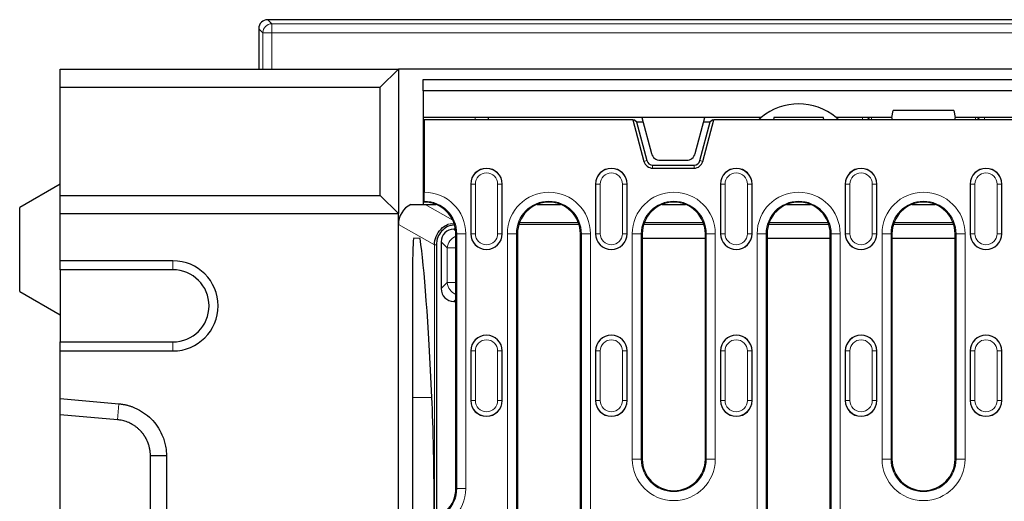
# Model space of a CAD drawing. Units: millimetres. Extents: x 0 to 420, y 0 to 297.
# Drawn here: x 215 to 269, y 124 to 151 of the extents above; entities that cross this region are included whole.
import ezdxf

# ---------------------------------------------------------------- set-up
doc = ezdxf.new("R2010")
doc.units = ezdxf.units.MM

msp = doc.modelspace()

# ---------------------------------------------------------------- linework, layer by layer
at = {"color": 7, "linetype": 'Continuous', "lineweight": 25}
for p, q in [((370.8234, 150.726), (228.5786, 150.726)), ((228.0789, 150.2263), (228.0789, 147.9816)), ((217.0734, 146.9816), (217.0734, 147.9816)), ((217.0734, 147.9816), (235.8234, 147.9816)), ((234.8234, 146.9816), (235.8234, 147.9816)), ((235.8234, 147.9816), (235.8234, 139.9816)), ((363.3234, 147.9816), (235.8234, 147.9816)), ((217.0734, 146.9816), (234.8234, 146.9816)), ((217.0734, 140.9816), (217.0734, 146.9816)), ((234.8234, 140.9816), (234.8234, 146.9816)), ((237.1984, 146.7816), (237.1984, 147.4066)), ((237.1984, 147.4066), (361.9484, 147.4066)), ((237.1984, 146.7816), (237.1984, 145.3066)), ((361.9484, 146.7816), (237.1984, 146.7816)), ((249.3234, 145.3066), (237.1984, 145.3066)), ((237.1984, 145.3066), (237.1984, 140.4816)), ((240.8162, 145.1691), (240.8234, 145.3066)), ((252.8234, 145.3066), (249.3234, 145.3066)), ((249.3234, 145.3066), (249.8605, 143.3022)), ((252.2863, 143.3022), (252.8234, 145.3066)), ((255.9467, 145.3066), (252.8234, 145.3066)), ((256.6484, 145.3066), (256.6364, 145.1691)), ((259.3984, 145.3066), (256.6484, 145.3066)), ((259.4104, 145.1691), (259.3984, 145.3066)), ((263.1984, 145.3066), (260.1, 145.3066)), ((263.1984, 145.3066), (263.2645, 145.6816)), ((263.2352, 145.1691), (263.1984, 145.3066)), ((266.6323, 145.6816), (263.2645, 145.6816)), ((266.6323, 145.6816), (266.6984, 145.3066)), ((266.6984, 145.3066), (266.6615, 145.1691)), ((332.4484, 145.3066), (266.6984, 145.3066)), ((237.2609, 145.1691), (237.2609, 141.1597)), ((248.8234, 145.1691), (237.2609, 145.1691)), ((248.8234, 145.1691), (249.4408, 142.8647)), ((248.8234, 145.1691), (248.8912, 145.1691)), ((249.0278, 145.0643), (248.8912, 145.1691)), ((249.0278, 145.0643), (249.6054, 142.9088)), ((249.0278, 145.0643), (249.3883, 145.0643)), ((252.5414, 142.9088), (253.119, 145.0643)), ((252.7059, 142.8647), (253.3234, 145.1691)), ((252.7585, 145.0643), (253.119, 145.0643)), ((253.2556, 145.1691), (253.119, 145.0643)), ((253.2556, 145.1691), (253.3234, 145.1691)), ((345.8234, 145.1691), (253.3234, 145.1691)), ((249.9238, 142.6644), (252.223, 142.6644)), ((250.3434, 142.9316), (251.8033, 142.9316)), ((249.9238, 142.4941), (252.223, 142.4941)), ((217.0734, 141.6066), (214.8234, 140.3076)), ((239.8359, 141.6066), (239.8359, 138.8566)), ((241.5859, 138.8566), (241.5859, 141.6066)), ((246.7609, 141.6066), (246.7609, 138.8566)), ((248.5109, 138.8566), (248.5109, 141.6066)), ((253.6859, 141.6066), (253.6859, 138.8566)), ((255.4359, 138.8566), (255.4359, 141.6066)), ((260.6109, 141.6066), (260.6109, 138.8566)), ((262.3609, 138.8566), (262.3609, 141.6066)), ((267.5359, 141.6066), (267.5359, 138.8566)), ((269.2859, 138.8566), (269.2859, 141.6066)), ((217.0734, 140.9816), (234.8234, 140.9816)), ((217.0734, 139.9816), (217.0734, 140.9816)), ((235.8234, 139.9816), (234.8234, 140.9816)), ((237.2609, 140.6604), (237.2609, 141.1597)), ((236.5146, 140.4816), (237.1984, 140.4816)), ((237.1984, 140.4816), (237.9104, 140.4816)), ((237.2609, 140.6604), (237.2609, 140.6066)), ((243.5239, 140.4816), (244.8229, 140.4816)), ((250.4489, 140.4816), (251.7479, 140.4816)), ((257.3739, 140.4816), (258.6729, 140.4816)), ((264.2989, 140.4816), (265.5979, 140.4816)), ((214.8234, 135.6556), (214.8234, 140.3076)), ((217.0734, 139.9816), (235.8234, 139.9816)), ((217.0734, 137.3566), (217.0734, 139.9816)), ((235.8234, 103.4816), (235.8234, 139.9816)), ((245.8456, 139.3725), (242.5012, 139.3725)), ((252.7706, 139.3725), (249.4262, 139.3725)), ((259.6956, 139.3725), (256.3512, 139.3725)), ((266.6206, 139.3725), (263.2762, 139.3725)), ((238.9929, 139.1066), (238.9032, 139.1066)), ((239.0109, 124.7316), (239.0109, 138.8566)), ((242.4234, 138.8566), (242.4234, 123.1066)), ((245.9234, 123.1066), (245.9234, 138.8566)), ((249.3484, 138.8566), (249.3484, 126.3566)), ((252.8484, 126.3566), (252.8484, 138.8566)), ((256.2734, 138.8566), (256.2734, 123.1066)), ((259.7734, 123.1066), (259.7734, 138.8566)), ((263.1984, 138.8566), (263.1984, 126.3566)), ((266.6984, 126.3566), (266.6984, 138.8566)), ((237.0291, 138.5862), (236.6755, 138.6109)), ((237.9325, 138.2322), (237.9325, 123.1156)), ((238.1984, 138.4018), (238.1984, 135.8114)), ((249.3484, 138.6192), (252.8484, 138.6192)), ((256.2734, 138.6192), (259.7734, 138.6192)), ((263.1984, 138.6192), (266.6984, 138.6192)), ((223.3234, 137.3566), (217.0734, 137.3566)), ((217.0734, 136.8566), (217.0734, 137.3566)), ((223.3234, 136.8566), (217.0734, 136.8566)), ((217.0734, 136.8566), (217.0734, 132.8566)), ((236.6059, 136.6351), (236.6059, 106.828)), ((214.8234, 135.6556), (217.0734, 134.3566)), ((238.9032, 135.1066), (239.0109, 135.1066)), ((217.0734, 132.8566), (223.3234, 132.8566)), ((217.0734, 132.3566), (217.0734, 132.8566)), ((217.0734, 132.3566), (223.3234, 132.3566)), ((217.0734, 129.7098), (217.0734, 132.3566)), ((239.8359, 132.3566), (239.8359, 129.6066)), ((241.5859, 129.6066), (241.5859, 132.3566)), ((246.7609, 132.3566), (246.7609, 129.6066)), ((248.5109, 129.6066), (248.5109, 132.3566)), ((253.6859, 132.3566), (253.6859, 129.6066)), ((255.4359, 129.6066), (255.4359, 132.3566)), ((260.6109, 132.3566), (260.6109, 129.6066)), ((262.3609, 129.6066), (262.3609, 132.3566)), ((267.5359, 132.3566), (267.5359, 129.6066)), ((269.2859, 129.6066), (269.2859, 132.3566)), ((217.0734, 129.7098), (220.3251, 129.4242)), ((217.0734, 128.8211), (217.0734, 129.7098)), ((220.2477, 128.5423), (217.0734, 128.8211)), ((217.0734, 114.6421), (217.0734, 128.8211)), ((222.962, 126.5356), (222.0734, 126.5356)), ((222.0734, 116.9276), (222.0734, 126.5356)), ((222.962, 126.5356), (222.962, 116.9276))]:
    msp.add_line(p, q, dxfattribs=at)
at = {"color": 8, "linetype": 'Continuous', "lineweight": 18}
for p, q in [((228.5786, 150.726), (228.8062, 150.4984)), ((228.3065, 149.9988), (228.0789, 150.2263)), ((228.8062, 149.9988), (228.8062, 150.4984)), ((228.8062, 150.4984), (370.8234, 150.4984)), ((228.8062, 149.9988), (228.3065, 149.9988)), ((228.3065, 147.9816), (228.3065, 149.9988)), ((370.8234, 149.9988), (228.8062, 149.9988)), ((228.8062, 149.9988), (228.8062, 147.9816)), ((240.084, 145.3066), (240.0768, 145.1691)), ((261.5604, 145.3066), (261.5604, 145.1691)), ((262.0606, 145.1691), (262.0606, 145.3066)), ((267.8361, 145.3066), (267.8361, 145.1691)), ((268.3364, 145.3066), (268.3364, 145.1691)), ((249.6054, 142.9088), (249.4408, 142.8647)), ((249.9238, 142.6644), (249.9238, 142.4941)), ((252.223, 142.6644), (252.223, 142.4941)), ((252.5414, 142.9088), (252.7059, 142.8647)), ((239.8431, 141.6066), (239.8359, 141.6066)), ((239.8431, 141.6066), (240.0928, 141.6066)), ((239.8431, 138.8566), (239.8431, 141.6066)), ((240.0928, 141.6066), (240.0928, 138.8566)), ((241.329, 138.8566), (241.329, 141.6066)), ((241.5786, 141.6066), (241.329, 141.6066)), ((241.5786, 141.6066), (241.5786, 138.8566)), ((241.5786, 141.6066), (241.5859, 141.6066)), ((246.7681, 141.6066), (246.7609, 141.6066)), ((246.7681, 138.8566), (246.7681, 141.6066)), ((246.7681, 141.6066), (247.0178, 141.6066)), ((247.0178, 141.6066), (247.0178, 138.8566)), ((248.254, 138.8566), (248.254, 141.6066)), ((248.5036, 141.6066), (248.254, 141.6066)), ((248.5036, 141.6066), (248.5036, 138.8566)), ((248.5036, 141.6066), (248.5109, 141.6066)), ((253.6931, 141.6066), (253.6859, 141.6066)), ((253.6931, 141.6066), (253.9428, 141.6066)), ((253.6931, 138.8566), (253.6931, 141.6066)), ((253.9428, 141.6066), (253.9428, 138.8566)), ((255.179, 138.8566), (255.179, 141.6066)), ((255.4286, 141.6066), (255.179, 141.6066)), ((255.4286, 141.6066), (255.4286, 138.8566)), ((255.4286, 141.6066), (255.4359, 141.6066)), ((260.6181, 141.6066), (260.6109, 141.6066)), ((260.6181, 141.6066), (260.8678, 141.6066)), ((260.6181, 138.8566), (260.6181, 141.6066)), ((260.8678, 141.6066), (260.8678, 138.8566)), ((262.3536, 141.6066), (262.104, 141.6066)), ((262.104, 138.8566), (262.104, 141.6066)), ((262.3536, 141.6066), (262.3536, 138.8566)), ((262.3536, 141.6066), (262.3609, 141.6066)), ((267.5431, 141.6066), (267.5359, 141.6066)), ((267.5431, 138.8566), (267.5431, 141.6066)), ((267.5431, 141.6066), (267.7928, 141.6066)), ((267.7928, 141.6066), (267.7928, 138.8566)), ((269.2786, 141.6066), (269.029, 141.6066)), ((269.029, 138.8566), (269.029, 141.6066)), ((269.2786, 141.6066), (269.2786, 138.8566)), ((269.2786, 141.6066), (269.2859, 141.6066)), ((237.306, 140.4816), (238.8382, 139.6146)), ((237.8234, 138.2322), (235.8234, 139.3639)), ((238.8913, 139.4454), (238.5949, 139.3865)), ((242.5388, 139.4816), (245.808, 139.4816)), ((249.4638, 139.4816), (252.733, 139.4816)), ((256.3888, 139.4816), (259.658, 139.4816)), ((263.3138, 139.4816), (266.583, 139.4816)), ((238.9032, 139.1066), (239.0046, 139.0052)), ((239.0647, 138.8566), (239.0109, 138.8566)), ((239.0647, 138.8566), (239.564, 138.8566)), ((239.0647, 124.7316), (239.0647, 138.8566)), ((239.564, 138.8566), (239.564, 124.7316)), ((239.8431, 138.8566), (239.8359, 138.8566)), ((240.0928, 138.8566), (239.8431, 138.8566)), ((241.329, 138.8566), (241.5786, 138.8566)), ((241.5786, 138.8566), (241.5859, 138.8566)), ((241.8703, 123.1066), (241.8703, 138.8566)), ((242.3696, 138.8566), (241.8703, 138.8566)), ((242.3696, 138.8566), (242.3696, 123.1066)), ((242.3696, 138.8566), (242.4234, 138.8566)), ((245.9772, 138.8566), (245.9234, 138.8566)), ((246.4765, 138.8566), (245.9772, 138.8566)), ((245.9772, 123.1066), (245.9772, 138.8566)), ((246.4765, 138.8566), (246.4765, 123.1066)), ((246.7681, 138.8566), (246.7609, 138.8566)), ((247.0178, 138.8566), (246.7681, 138.8566)), ((248.254, 138.8566), (248.5036, 138.8566)), ((248.5036, 138.8566), (248.5109, 138.8566)), ((248.7953, 126.3566), (248.7953, 138.8566)), ((249.2946, 138.8566), (248.7953, 138.8566)), ((249.2946, 138.8566), (249.2946, 126.3566)), ((249.2946, 138.8566), (249.3484, 138.8566)), ((252.9022, 138.8566), (252.8484, 138.8566)), ((253.4015, 138.8566), (252.9022, 138.8566)), ((252.9022, 126.3566), (252.9022, 138.8566)), ((253.4015, 138.8566), (253.4015, 126.3566)), ((253.6931, 138.8566), (253.6859, 138.8566)), ((253.9428, 138.8566), (253.6931, 138.8566)), ((255.179, 138.8566), (255.4286, 138.8566)), ((255.4286, 138.8566), (255.4359, 138.8566)), ((255.7203, 123.1066), (255.7203, 138.8566)), ((256.2196, 138.8566), (255.7203, 138.8566)), ((256.2196, 138.8566), (256.2196, 123.1066)), ((256.2196, 138.8566), (256.2734, 138.8566)), ((259.8272, 138.8566), (259.7734, 138.8566)), ((260.3265, 138.8566), (259.8272, 138.8566)), ((259.8272, 123.1066), (259.8272, 138.8566)), ((260.3265, 138.8566), (260.3265, 123.1066)), ((260.6181, 138.8566), (260.6109, 138.8566)), ((260.8678, 138.8566), (260.6181, 138.8566)), ((262.104, 138.8566), (262.3536, 138.8566)), ((262.3536, 138.8566), (262.3609, 138.8566)), ((262.6453, 126.3566), (262.6453, 138.8566)), ((263.1446, 138.8566), (262.6453, 138.8566)), ((263.1446, 138.8566), (263.1446, 126.3566)), ((263.1446, 138.8566), (263.1984, 138.8566)), ((266.7522, 138.8566), (266.6984, 138.8566)), ((267.2515, 138.8566), (266.7522, 138.8566)), ((266.7522, 126.3566), (266.7522, 138.8566)), ((267.2515, 138.8566), (267.2515, 126.3566)), ((267.5431, 138.8566), (267.5359, 138.8566)), ((267.7928, 138.8566), (267.5431, 138.8566)), ((269.029, 138.8566), (269.2786, 138.8566)), ((269.2786, 138.8566), (269.2859, 138.8566)), ((237.8234, 138.2322), (237.8234, 123.0745)), ((237.9325, 138.2322), (237.8234, 138.2322)), ((238.5336, 138.0666), (238.1984, 138.4018)), ((239.0034, 138.0666), (238.5336, 138.0666)), ((238.5336, 136.1466), (238.5336, 138.0666)), ((239.0034, 138.0666), (239.0034, 136.1466)), ((223.3234, 136.8566), (223.3234, 137.3566)), ((238.1984, 135.8114), (238.5336, 136.1466)), ((239.0034, 136.1466), (238.5336, 136.1466)), ((239.0109, 135.2143), (238.9032, 135.1066)), ((223.3234, 132.8566), (223.3234, 132.3566)), ((239.8431, 132.3566), (239.8359, 132.3566)), ((239.8431, 129.6066), (239.8431, 132.3566)), ((239.8431, 132.3566), (240.0928, 132.3566)), ((240.0928, 132.3566), (240.0928, 129.6066)), ((241.329, 129.6066), (241.329, 132.3566)), ((241.5786, 132.3566), (241.329, 132.3566)), ((241.5786, 132.3566), (241.5786, 129.6066)), ((241.5786, 132.3566), (241.5859, 132.3566)), ((246.7681, 132.3566), (246.7609, 132.3566)), ((246.7681, 129.6066), (246.7681, 132.3566)), ((246.7681, 132.3566), (247.0178, 132.3566)), ((247.0178, 132.3566), (247.0178, 129.6066)), ((248.254, 129.6066), (248.254, 132.3566)), ((248.5036, 132.3566), (248.254, 132.3566)), ((248.5036, 132.3566), (248.5036, 129.6066)), ((248.5036, 132.3566), (248.5109, 132.3566)), ((253.6931, 132.3566), (253.6859, 132.3566)), ((253.6931, 132.3566), (253.9428, 132.3566)), ((253.6931, 129.6066), (253.6931, 132.3566)), ((253.9428, 132.3566), (253.9428, 129.6066)), ((255.4286, 132.3566), (255.179, 132.3566)), ((255.179, 129.6066), (255.179, 132.3566)), ((255.4286, 132.3566), (255.4286, 129.6066)), ((255.4286, 132.3566), (255.4359, 132.3566)), ((260.6181, 132.3566), (260.6109, 132.3566)), ((260.6181, 132.3566), (260.8678, 132.3566)), ((260.6181, 129.6066), (260.6181, 132.3566)), ((260.8678, 132.3566), (260.8678, 129.6066)), ((262.3536, 132.3566), (262.104, 132.3566)), ((262.104, 129.6066), (262.104, 132.3566)), ((262.3536, 132.3566), (262.3536, 129.6066)), ((262.3536, 132.3566), (262.3609, 132.3566)), ((267.5431, 132.3566), (267.5359, 132.3566)), ((267.5431, 132.3566), (267.7928, 132.3566)), ((267.5431, 129.6066), (267.5431, 132.3566)), ((267.7928, 132.3566), (267.7928, 129.6066)), ((269.2786, 132.3566), (269.029, 132.3566)), ((269.029, 129.6066), (269.029, 132.3566)), ((269.2786, 132.3566), (269.2786, 129.6066)), ((269.2786, 132.3566), (269.2859, 132.3566)), ((220.3251, 129.4242), (220.2477, 128.5423)), ((236.6059, 129.7675), (237.6838, 129.7675)), ((239.8431, 129.6066), (239.8359, 129.6066)), ((240.0928, 129.6066), (239.8431, 129.6066)), ((241.329, 129.6066), (241.5786, 129.6066)), ((241.5786, 129.6066), (241.5859, 129.6066)), ((246.7681, 129.6066), (246.7609, 129.6066)), ((247.0178, 129.6066), (246.7681, 129.6066)), ((248.254, 129.6066), (248.5036, 129.6066)), ((248.5036, 129.6066), (248.5109, 129.6066)), ((253.6931, 129.6066), (253.6859, 129.6066)), ((253.9428, 129.6066), (253.6931, 129.6066)), ((255.179, 129.6066), (255.4286, 129.6066)), ((255.4286, 129.6066), (255.4359, 129.6066)), ((260.6181, 129.6066), (260.6109, 129.6066)), ((260.8678, 129.6066), (260.6181, 129.6066)), ((262.104, 129.6066), (262.3536, 129.6066)), ((262.3536, 129.6066), (262.3609, 129.6066)), ((267.5431, 129.6066), (267.5359, 129.6066)), ((267.7928, 129.6066), (267.5431, 129.6066)), ((269.029, 129.6066), (269.2786, 129.6066)), ((269.2786, 129.6066), (269.2859, 129.6066)), ((249.2946, 126.3566), (248.7953, 126.3566)), ((249.2946, 126.3566), (249.3484, 126.3566)), ((252.9022, 126.3566), (252.8484, 126.3566)), ((253.4015, 126.3566), (252.9022, 126.3566)), ((263.1446, 126.3566), (262.6453, 126.3566)), ((263.1446, 126.3566), (263.1984, 126.3566)), ((266.7522, 126.3566), (266.6984, 126.3566)), ((267.2515, 126.3566), (266.7522, 126.3566)), ((239.0647, 124.7316), (239.0109, 124.7316)), ((239.0647, 124.7316), (239.564, 124.7316))]:
    msp.add_line(p, q, dxfattribs=at)
for centre, radius, start, end in [((228.8069, 149.998), 0.5004, 90.08169, 179.91831), ((240.7109, 141.6066), 0.8678, 0, 180), ((240.7109, 141.6066), 0.6181, 0, 180), ((247.6359, 141.6066), 0.8678, 0, 180), ((247.6359, 141.6066), 0.6181, 0, 180), ((254.5609, 141.6066), 0.8678, 0, 180), ((254.5609, 141.6066), 0.6181, 0, 180), ((261.4859, 141.6066), 0.8678, 0, 180), ((261.4859, 141.6066), 0.6181, 0, 180), ((268.4109, 141.6066), 0.8678, 0, 180), ((268.4109, 141.6066), 0.6181, 0, 180), ((237.2609, 138.8566), 2.3031, 0, 90), ((244.1734, 138.8566), 2.3031, 0, 180), ((251.0984, 138.8566), 2.3031, 0, 180), ((258.0234, 138.8566), 2.3031, 0, 180), ((264.9484, 138.8566), 2.3031, 0, 180), ((237.2609, 138.8566), 1.8038, 0, 90), ((244.1734, 138.8566), 1.8038, 0, 180), ((251.0984, 138.8566), 1.8038, 0, 180), ((258.0234, 138.8566), 1.8038, 0, 180), ((264.9484, 138.8566), 1.8038, 0, 180), ((240.7109, 138.8566), 0.8678, 180, 0), ((240.7109, 138.8566), 0.6181, 180, 0), ((247.6359, 138.8566), 0.8678, 180, 0), ((247.6359, 138.8566), 0.6181, 180, 0), ((254.5609, 138.8566), 0.8678, 180, 0), ((254.5609, 138.8566), 0.6181, 180, 0), ((261.4859, 138.8566), 0.8678, 180, 0), ((261.4859, 138.8566), 0.6181, 180, 0), ((268.4109, 138.8566), 0.8678, 180, 0), ((268.4109, 138.8566), 0.6181, 180, 0), ((240.7109, 132.3566), 0.8678, 0, 180), ((240.7109, 132.3566), 0.6181, 0, 180), ((247.6359, 132.3566), 0.8678, 0, 180), ((247.6359, 132.3566), 0.6181, 0, 180), ((254.5609, 132.3566), 0.8678, 0, 180), ((254.5609, 132.3566), 0.6181, 0, 180), ((261.4859, 132.3566), 0.8678, 0, 180), ((261.4859, 132.3566), 0.6181, 0, 180), ((268.4109, 132.3566), 0.8678, 0, 180), ((268.4109, 132.3566), 0.6181, 0, 180), ((240.7109, 129.6066), 0.8678, 180, 0), ((240.7109, 129.6066), 0.6181, 180, 0), ((247.6359, 129.6066), 0.8678, 180, 0), ((247.6359, 129.6066), 0.6181, 180, 0), ((254.5609, 129.6066), 0.8678, 180, 0), ((254.5609, 129.6066), 0.6181, 180, 0), ((261.4859, 129.6066), 0.8678, 180, 0), ((261.4859, 129.6066), 0.6181, 180, 0), ((268.4109, 129.6066), 0.8678, 180, 0), ((268.4109, 129.6066), 0.6181, 180, 0), ((251.0984, 126.3566), 2.3031, 180, 0), ((251.0984, 126.3566), 1.8038, 180, 0), ((264.9484, 126.3566), 2.3031, 180, 0), ((264.9484, 126.3566), 1.8038, 180, 0), ((237.2609, 124.7316), 2.3031, 270, 0), ((237.2609, 124.7316), 1.8038, 270, 0)]:
    msp.add_arc(centre, radius, start, end, dxfattribs=at)
at = {"color": 7, "linetype": 'Continuous', "lineweight": 25}
for centre, radius, start, end in [((258.0234, 142.8066), 3.25, 50.28486, 129.71514), ((262.0606, 145.0566), 0.25, 90, 153.25632), ((267.8361, 145.0566), 0.25, 26.74368, 90), ((250.3434, 143.4316), 0.5, 195, 270), ((251.8033, 143.4316), 0.5, 270, 345), ((249.9238, 142.9941), 0.5, 195, 270), ((249.9238, 142.9941), 0.3297, 195, 270), ((252.223, 142.9941), 0.3297, 270, 345), ((252.223, 142.9941), 0.5, 270, 345), ((240.7109, 141.6066), 0.875, 0, 180), ((247.6359, 141.6066), 0.875, 0, 180), ((254.5609, 141.6066), 0.875, 0, 180), ((261.4859, 141.6066), 0.875, 0, 180), ((268.4109, 141.6066), 0.875, 0, 180), ((237.2609, 138.8566), 1.75, 0, 90), ((244.1734, 138.8566), 1.75, 0, 180), ((251.0984, 138.8566), 1.75, 0, 180), ((258.0234, 138.8566), 1.75, 0, 180), ((264.9484, 138.8566), 1.75, 0, 180), ((240.7109, 138.8566), 0.875, 180, 0), ((247.6359, 138.8566), 0.875, 180, 0), ((254.5609, 138.8566), 0.875, 180, 0), ((261.4859, 138.8566), 0.875, 180, 0), ((268.4109, 138.8566), 0.875, 180, 0), ((223.3234, 134.8566), 2.5, 270, 90), ((223.3234, 134.8566), 2, 270, 90), ((240.7109, 132.3566), 0.875, 0, 180), ((247.6359, 132.3566), 0.875, 0, 180), ((254.5609, 132.3566), 0.875, 0, 180), ((261.4859, 132.3566), 0.875, 0, 180), ((268.4109, 132.3566), 0.875, 0, 180), ((240.7109, 129.6066), 0.875, 180, 0), ((247.6359, 129.6066), 0.875, 180, 0), ((254.5609, 129.6066), 0.875, 180, 0), ((261.4859, 129.6066), 0.875, 180, 0), ((268.4109, 129.6066), 0.875, 180, 0), ((251.0984, 126.3566), 1.75, 180, 0), ((264.9484, 126.3566), 1.75, 180, 0), ((237.2609, 124.7316), 1.75, 270, 0)]:
    msp.add_arc(centre, radius, start, end, dxfattribs=at)
for centre, major_axis, ratio, start_param, end_param in [((228.5792, 150.2257), (-0.354, 0.354), 0.9987828, 5.4983961, 7.0679745), ((237.0741, 139.3631), (-1.0888, 0.6161), 0.999216, 5.6907983, 6.7977826), ((238.9965, 138.3085), (-0.5965, 0.5965), 0.8891265, 5.5564103, 7.0099604), ((236.6764, 136.6059), (-0.001, 2.0049), 0.0351382, 6.2807101, 7.8393931), ((236.6165, 87.9778), (0, 52.0038), 0.0344828, 5.6456902, 6.051003), ((238.9965, 135.9047), (-0.5965, -0.5965), 0.8891265, 5.5564103, 7.0099604), ((237.4786, 121.7316), (0, 10), 0.0344828, 4.846976, 5.6456902)]:
    msp.add_ellipse(centre, major_axis=major_axis, ratio=ratio, start_param=start_param, end_param=end_param, dxfattribs=at)
at = {"color": 8, "linetype": 'Continuous', "lineweight": 18}
for centre, major_axis, ratio, start_param, end_param in [((239.2695, 138.0355), (0.5303, 0.5303), 0.9676508, 1.1598741, 2.2975714), ((239.2695, 138.0355), (-0.1988, 0.1988), 0.8891265, 0.4898292, 0.7267751), ((239.2695, 136.1777), (-0.5303, 0.5303), 0.9676508, 0.8440213, 1.9817186), ((239.2695, 136.1777), (-0.1988, -0.1988), 0.8891265, 5.5564103, 5.7933561)]:
    msp.add_ellipse(centre, major_axis=major_axis, ratio=ratio, start_param=start_param, end_param=end_param, dxfattribs=at)
at = {"color": 7, "linetype": 'Continuous', "lineweight": 25}
for points, knots in [([(255.7918, 145.1691), (255.7934, 145.1707), (255.824, 145.201), (255.871, 145.2418), (255.9198, 145.2841), (255.9432, 145.3037), (255.9457, 145.3057), (255.9467, 145.3066)], [0, 0, 0, 0, 0.0217555, 0.4060974, 0.6604007, 0.8562076, 1, 1, 1, 1]), ([(260.1, 145.3066), (260.102, 145.305), (260.1059, 145.3017), (260.1378, 145.2748), (260.1873, 145.2323), (260.232, 145.1902), (260.2544, 145.1691)], [0, 0, 0, 0, 0.19849124, 0.3956443, 0.69806541, 1, 1, 1, 1]), ([(238.9117, 139.345), (238.8387, 139.3365), (238.6381, 139.3131), (238.3473, 139.1361), (238.0886, 138.8495), (237.9521, 138.5282), (237.9381, 138.3164), (237.9325, 138.2322)], [0, 0, 0, 0, 0.1352374, 0.371681, 0.608149, 0.8442682, 1, 1, 1, 1]), ([(220.3251, 129.4242), (220.3524, 129.4216), (220.4069, 129.4166), (220.4883, 129.406), (220.5691, 129.3932), (220.6495, 129.378), (220.7294, 129.3605), (220.8087, 129.3406), (220.8876, 129.3184), (220.966, 129.2938), (221.0439, 129.2668), (221.1213, 129.2375), (221.1982, 129.2059), (221.2746, 129.1719), (221.4867, 129.0703), (221.8175, 128.8681), (222.2152, 128.5056), (222.5403, 128.0761), (222.7227, 127.7063), (222.8185, 127.4397), (222.8632, 127.2915), (222.8997, 127.1423), (222.928, 126.9921), (222.9479, 126.8408), (222.9601, 126.6885), (222.9614, 126.5866), (222.962, 126.5356)], [0, 0, 0, 0, 0.0191606, 0.0382691, 0.0573417, 0.0763948, 0.0954449, 0.1145084, 0.1336019, 0.1527416, 0.1719437, 0.1912245, 0.2105996, 0.2300849, 0.2496956, 0.3750195, 0.4994244, 0.6238608, 0.7494932, 0.7858953, 0.8219226, 0.8576752, 0.8932553, 0.9287667, 0.9643136, 1, 1, 1, 1]), ([(222.0734, 126.5356), (222.0732, 126.5581), (222.0727, 126.6027), (222.0693, 126.6689), (222.064, 126.7339), (222.0567, 126.7976), (222.0476, 126.8598), (222.0368, 126.9206), (222.0244, 126.98), (222.0105, 127.0378), (221.9952, 127.0941), (221.9787, 127.1488), (221.961, 127.202), (221.9422, 127.2536), (221.9225, 127.3036), (221.9019, 127.352), (221.8806, 127.3989), (221.8586, 127.4441), (221.836, 127.4878), (221.8129, 127.5299), (221.7894, 127.5705), (221.7656, 127.6096), (221.7415, 127.6471), (221.7173, 127.6832), (221.6929, 127.7178), (221.6685, 127.7509), (221.6442, 127.7827), (221.6199, 127.8131), (221.5958, 127.8421), (221.5719, 127.8698), (221.5209, 127.927), (221.4392, 128.0099), (221.3216, 128.1121), (221.198, 128.2037), (221.0696, 128.2845), (220.9373, 128.3544), (220.802, 128.4135), (220.6646, 128.4618), (220.526, 128.4994), (220.3871, 128.5272), (220.2939, 128.5373), (220.2477, 128.5423)], [0, 0, 0, 0, 0.0226663, 0.044948, 0.0668453, 0.0883582, 0.1094865, 0.1302304, 0.1505899, 0.1705649, 0.1901556, 0.2093617, 0.2281835, 0.2466209, 0.2646739, 0.2823426, 0.2996269, 0.3165268, 0.3330425, 0.3491739, 0.3649209, 0.3802838, 0.3952624, 0.4098568, 0.424067, 0.437893, 0.451335, 0.4643929, 0.4770668, 0.4893566, 0.5012625, 0.5542246, 0.606492, 0.6580677, 0.7089547, 0.7591562, 0.8086754, 0.8575158, 0.9056808, 0.9531743, 1, 1, 1, 1])]:
    msp.add_open_spline(points, degree=3, knots=knots, dxfattribs=at)
for points in [[(238.1894, 139.1157), (238.3051, 139.2313), (238.4437, 139.3239), (238.5949, 139.3865)], [(237.8234, 138.2322), (237.8234, 138.3958), (237.8559, 138.5593), (237.9185, 138.7104)], [(237.9185, 138.7104), (237.9811, 138.8615), (238.0737, 139.0001), (238.1894, 139.1157)]]:
    msp.add_open_spline(points, degree=3, dxfattribs=at)

doc.saveas('drawing.dxf')
